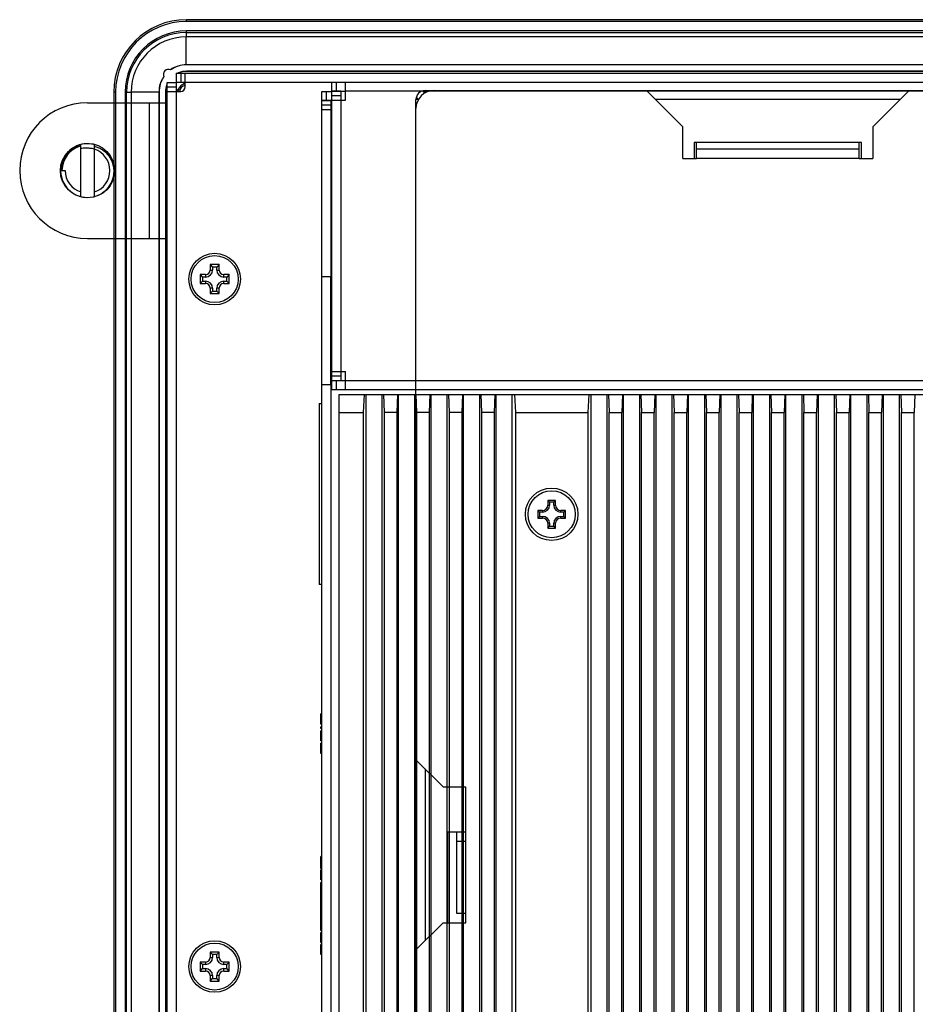
# Model space of a CAD drawing. Extents: x 0 to 1186, y 0 to 805.
# Drawn here: x 808 to 907, y 358 to 467 of the extents above; entities that cross this region are included whole.
import ezdxf

# ---------------------------------------------------------------- set-up
doc = ezdxf.new("R2010")
doc.units = 0
doc.header["$MEASUREMENT"] = 0
for name, color, linetype in [('1_外観図', 7, 'CONTINUOUS'), ('2_外観図(拡張付)', 7, 'CONTINUOUS'), ('3_取付金具', 4, 'CONTINUOUS')]:
    doc.layers.add(name, color=color, linetype=linetype)

msp = doc.modelspace()

# ---------------------------------------------------------------- linework, layer by layer
at = {"layer": '1_外観図', "linetype": 'Continuous'}
for p, q in [((826.491, 467.133), (826.491, 467.333)), ((1107.251, 467.333), (826.491, 467.333)), ((1107.251, 467.133), (826.491, 467.133)), ((826.491, 465.423), (826.491, 466.083)), ((1107.251, 466.083), (826.491, 466.083)), ((826.491, 465.915), (1107.251, 465.915)), ((826.481, 462.343), (826.481, 465.423)), ((1107.261, 465.423), (826.481, 465.423)), ((824.755, 461.783), (824.757, 461.789)), ((1107.261, 462.343), (826.481, 462.343)), ((826.491, 462.343), (826.491, 462.332)), ((1107.251, 462.332), (826.491, 462.332)), ((826.492, 461.616), (826.492, 461.632)), ((1107.251, 461.632), (826.492, 461.632)), ((1107.251, 461.616), (826.492, 461.616)), ((824.014, 461.046), (824.021, 461.049)), ((825.371, 461.403), (825.371, 460.403)), ((825.371, 461.403), (1108.371, 461.403)), ((825.871, 461.403), (825.871, 460.403)), ((826.371, 459.903), (826.371, 461.403)), ((824.371, 238.913), (824.371, 460.393)), ((824.371, 460.393), (825.371, 460.393)), ((824.371, 459.893), (825.371, 459.893)), ((824.371, 459.403), (825.871, 459.403)), ((826.371, 460.403), (825.371, 460.403)), ((825.371, 460.393), (825.371, 459.403)), ((825.371, 459.726), (825.576, 459.52)), ((825.371, 459.681), (825.542, 459.51)), ((825.371, 459.403), (825.371, 239.903)), ((826.283, 460.227), (826.108, 460.403)), ((826.293, 460.262), (826.153, 460.403)), ((842.571, 460.403), (826.371, 460.403)), ((841.471, 458.403), (841.471, 459.403)), ((841.471, 459.403), (842.571, 459.403)), ((841.971, 458.403), (841.971, 459.403)), ((842.571, 459.443), (842.571, 460.443)), ((842.571, 460.443), (1091.171, 460.443)), ((842.571, 459.443), (844.071, 459.443)), ((842.571, 427.453), (842.571, 459.433)), ((843.571, 459.433), (842.571, 459.433)), ((843.071, 459.443), (843.071, 460.443)), ((843.571, 459.433), (843.571, 458.443)), ((844.071, 459.403), (843.571, 459.403)), ((844.071, 458.443), (844.071, 460.443)), ((1089.671, 459.443), (844.071, 459.443)), ((818.471, 459.313), (818.471, 239.993)), ((818.671, 459.313), (818.471, 459.313)), ((818.671, 459.313), (818.671, 239.993)), ((819.721, 459.313), (819.721, 239.993)), ((819.721, 459.313), (820.381, 459.313)), ((819.888, 239.993), (819.888, 459.313)), ((820.381, 459.323), (820.381, 239.983)), ((823.461, 459.323), (820.381, 459.323)), ((823.461, 459.323), (823.461, 239.983)), ((823.461, 459.313), (823.472, 459.313)), ((823.472, 459.313), (823.472, 239.993)), ((824.172, 459.312), (824.172, 239.993)), ((824.187, 459.312), (824.172, 459.312)), ((824.187, 459.312), (824.187, 239.993)), ((841.471, 458.403), (842.571, 458.403)), ((841.471, 252.413), (841.471, 458.393)), ((842.471, 458.393), (841.471, 458.393)), ((842.471, 458.393), (842.471, 457.403)), ((843.571, 458.933), (842.571, 458.933)), ((842.571, 458.443), (844.071, 458.443)), ((843.571, 458.443), (843.571, 428.443)), ((842.471, 457.893), (841.471, 457.893)), ((841.471, 457.403), (842.571, 457.403)), ((842.471, 457.403), (842.471, 438.953)), ((829.121, 440.253), (829.121, 439.653)), ((829.121, 440.253), (829.389, 439.985)), ((830.121, 440.253), (829.121, 440.253)), ((829.389, 439.985), (829.389, 439.653)), ((829.853, 439.985), (829.389, 439.985)), ((830.121, 440.253), (829.853, 439.985)), ((829.853, 439.653), (829.853, 439.985)), ((830.121, 439.653), (830.121, 440.253)), ((828.021, 439.153), (828.021, 438.153)), ((828.021, 439.153), (828.289, 438.885)), ((828.621, 439.153), (828.021, 439.153)), ((828.289, 438.885), (828.289, 438.421)), ((828.621, 438.885), (828.289, 438.885)), ((828.621, 439.153), (828.621, 438.885)), ((829.121, 439.653), (829.389, 439.653)), ((829.853, 439.653), (830.121, 439.653)), ((830.621, 438.885), (830.621, 439.153)), ((831.221, 439.153), (830.621, 439.153)), ((830.953, 438.885), (830.621, 438.885)), ((831.221, 439.153), (830.953, 438.885)), ((830.953, 438.421), (830.953, 438.885)), ((831.221, 438.153), (831.221, 439.153)), ((841.471, 438.953), (842.571, 438.953)), ((842.471, 426.953), (842.471, 438.953)), ((828.021, 438.153), (828.289, 438.421)), ((828.021, 438.153), (828.621, 438.153)), ((828.289, 438.421), (828.621, 438.421)), ((828.621, 438.421), (828.621, 438.153)), ((829.121, 437.653), (829.121, 437.053)), ((829.389, 437.653), (829.121, 437.653)), ((829.389, 437.653), (829.389, 437.321)), ((829.853, 437.321), (829.853, 437.653)), ((830.121, 437.653), (829.853, 437.653)), ((830.121, 437.053), (830.121, 437.653)), ((830.621, 438.153), (830.621, 438.421)), ((830.621, 438.421), (830.953, 438.421)), ((830.621, 438.153), (831.221, 438.153)), ((831.221, 438.153), (830.953, 438.421)), ((829.121, 437.053), (829.389, 437.321)), ((829.121, 437.053), (830.121, 437.053)), ((829.389, 437.321), (829.853, 437.321)), ((830.121, 437.053), (829.853, 437.321)), ((842.571, 434.653), (842.471, 434.753)), ((842.571, 431.253), (842.471, 431.153)), ((842.571, 428.443), (844.071, 428.443)), ((842.571, 427.953), (843.571, 427.953)), ((843.571, 428.443), (843.571, 427.453)), ((844.071, 426.443), (844.071, 428.443)), ((842.571, 426.953), (841.471, 426.953)), ((842.471, 426.953), (842.471, 309.453)), ((842.571, 427.453), (843.571, 427.453)), ((842.571, 426.443), (842.571, 427.443)), ((842.571, 427.443), (844.071, 427.443)), ((843.071, 426.443), (843.071, 427.443)), ((843.371, 427.453), (843.371, 427.443)), ((844.071, 427.443), (1089.671, 427.443)), ((842.571, 426.443), (1091.171, 426.443)), ((843.371, 252.403), (843.371, 425.903)), ((843.371, 425.903), (1090.371, 425.903)), ((846.134, 425.903), (846.021, 423.903)), ((846.361, 252.403), (846.361, 425.903)), ((848.151, 252.403), (848.151, 425.903)), ((848.284, 425.903), (848.351, 423.903)), ((849.818, 425.903), (849.751, 423.903)), ((849.951, 252.403), (849.951, 425.903)), ((851.741, 252.403), (851.741, 425.903)), ((851.874, 425.903), (851.941, 423.903)), ((853.408, 425.903), (853.341, 423.903)), ((853.541, 252.403), (853.541, 425.903)), ((855.331, 252.403), (855.331, 425.903)), ((855.464, 425.903), (855.531, 423.903)), ((856.998, 425.903), (856.931, 423.903)), ((857.131, 252.403), (857.131, 425.903)), ((858.921, 252.403), (858.921, 425.903)), ((859.054, 425.903), (859.121, 423.903)), ((860.588, 425.903), (860.521, 423.903)), ((860.721, 252.403), (860.721, 425.903)), ((862.511, 252.403), (862.511, 425.903)), ((862.751, 425.903), (862.871, 423.903)), ((870.991, 425.903), (870.871, 423.903)), ((871.231, 252.403), (871.231, 425.903)), ((873.021, 252.403), (873.021, 425.903)), ((873.154, 425.903), (873.221, 423.903)), ((874.688, 425.903), (874.621, 423.903)), ((874.821, 252.403), (874.821, 425.903)), ((876.611, 252.403), (876.611, 425.903)), ((876.744, 425.903), (876.811, 423.903)), ((878.278, 425.903), (878.211, 423.903)), ((878.411, 252.403), (878.411, 425.903)), ((880.201, 252.403), (880.201, 425.903)), ((880.334, 425.903), (880.401, 423.903)), ((881.868, 425.903), (881.801, 423.903)), ((882.001, 252.403), (882.001, 425.903)), ((883.791, 252.403), (883.791, 425.903)), ((883.924, 425.903), (883.991, 423.903)), ((885.458, 425.903), (885.391, 423.903)), ((885.591, 252.403), (885.591, 425.903)), ((887.381, 252.403), (887.381, 425.903)), ((887.514, 425.903), (887.581, 423.903)), ((889.048, 425.903), (888.981, 423.903)), ((889.181, 252.403), (889.181, 425.903)), ((890.971, 252.403), (890.971, 425.903)), ((891.104, 425.903), (891.171, 423.903)), ((892.638, 425.903), (892.571, 423.903)), ((892.771, 252.403), (892.771, 425.903)), ((894.561, 252.403), (894.561, 425.903)), ((894.694, 425.903), (894.761, 423.903)), ((896.228, 425.903), (896.161, 423.903)), ((896.361, 252.403), (896.361, 425.903)), ((898.151, 252.403), (898.151, 425.903)), ((898.284, 425.903), (898.351, 423.903)), ((899.818, 425.903), (899.751, 423.903)), ((899.951, 252.403), (899.951, 425.903)), ((901.741, 252.403), (901.741, 425.903)), ((901.874, 425.903), (901.941, 423.903)), ((903.408, 425.903), (903.341, 423.903)), ((903.541, 252.403), (903.541, 425.903)), ((905.331, 252.403), (905.331, 425.903)), ((905.464, 425.903), (905.531, 423.903)), ((906.998, 425.903), (906.931, 423.903)), ((841.171, 424.903), (841.171, 404.903)), ((841.171, 424.903), (841.471, 424.903)), ((843.371, 423.903), (846.021, 423.903)), ((846.021, 423.903), (846.021, 254.403)), ((848.351, 423.903), (848.351, 254.403)), ((849.751, 423.903), (848.351, 423.903)), ((849.751, 423.903), (849.751, 254.403)), ((851.941, 423.903), (851.941, 254.403)), ((853.341, 423.903), (851.941, 423.903)), ((853.341, 423.903), (853.341, 254.403)), ((855.531, 423.903), (855.531, 254.403)), ((856.931, 423.903), (855.531, 423.903)), ((856.931, 423.903), (856.931, 254.403)), ((859.121, 423.903), (859.121, 254.403)), ((860.521, 423.903), (859.121, 423.903)), ((860.521, 423.903), (860.521, 254.403)), ((862.871, 423.903), (862.871, 254.403)), ((862.871, 423.903), (870.871, 423.903)), ((870.871, 423.903), (870.871, 254.403)), ((873.221, 254.403), (873.221, 423.903)), ((873.221, 423.903), (874.621, 423.903)), ((874.621, 254.403), (874.621, 423.903)), ((876.811, 254.403), (876.811, 423.903)), ((876.811, 423.903), (878.211, 423.903)), ((878.211, 254.403), (878.211, 423.903)), ((880.401, 254.403), (880.401, 423.903)), ((880.401, 423.903), (881.801, 423.903)), ((881.801, 254.403), (881.801, 423.903)), ((883.991, 254.403), (883.991, 423.903)), ((883.991, 423.903), (885.391, 423.903)), ((885.391, 254.403), (885.391, 423.903)), ((887.581, 254.403), (887.581, 423.903)), ((887.581, 423.903), (888.981, 423.903)), ((888.981, 254.403), (888.981, 423.903)), ((891.171, 254.403), (891.171, 423.903)), ((891.171, 423.903), (892.571, 423.903)), ((892.571, 254.403), (892.571, 423.903)), ((894.761, 254.403), (894.761, 423.903)), ((894.761, 423.903), (896.161, 423.903)), ((896.161, 254.403), (896.161, 423.903)), ((898.351, 254.403), (898.351, 423.903)), ((898.351, 423.903), (899.751, 423.903)), ((899.751, 254.403), (899.751, 423.903)), ((901.941, 254.403), (901.941, 423.903)), ((901.941, 423.903), (903.341, 423.903)), ((903.341, 254.403), (903.341, 423.903)), ((905.531, 254.403), (905.531, 423.903)), ((905.531, 423.903), (906.931, 423.903)), ((906.931, 254.403), (906.931, 423.903)), ((866.451, 414.172), (866.451, 413.653)), ((866.451, 414.172), (866.639, 413.985)), ((867.291, 414.172), (866.451, 414.172)), ((866.451, 413.653), (866.639, 413.653)), ((866.639, 413.985), (866.639, 413.653)), ((867.103, 413.985), (866.639, 413.985)), ((867.291, 414.172), (867.103, 413.985)), ((867.103, 413.653), (867.103, 413.985)), ((867.103, 413.653), (867.291, 413.653)), ((867.291, 413.653), (867.291, 414.172)), ((865.351, 413.072), (865.351, 412.233)), ((865.351, 413.072), (865.539, 412.885)), ((865.871, 413.072), (865.351, 413.072)), ((865.539, 412.885), (865.539, 412.421)), ((865.871, 412.885), (865.539, 412.885)), ((865.871, 413.072), (865.871, 412.885)), ((867.871, 412.885), (867.871, 413.072)), ((868.391, 413.072), (867.871, 413.072)), ((868.203, 412.885), (867.871, 412.885)), ((868.391, 413.072), (868.203, 412.885)), ((868.203, 412.421), (868.203, 412.885)), ((868.391, 412.233), (868.391, 413.072)), ((865.351, 412.233), (865.539, 412.421)), ((865.351, 412.233), (865.871, 412.233)), ((865.539, 412.421), (865.871, 412.421)), ((865.871, 412.421), (865.871, 412.233)), ((866.451, 411.653), (866.451, 411.133)), ((866.639, 411.653), (866.451, 411.653)), ((866.639, 411.653), (866.639, 411.321)), ((867.103, 411.321), (867.103, 411.653)), ((867.291, 411.653), (867.103, 411.653)), ((867.291, 411.133), (867.291, 411.653)), ((867.871, 412.233), (867.871, 412.421)), ((867.871, 412.421), (868.203, 412.421)), ((867.871, 412.233), (868.391, 412.233)), ((868.391, 412.233), (868.203, 412.421)), ((866.451, 411.133), (866.639, 411.321)), ((866.451, 411.133), (867.291, 411.133)), ((866.639, 411.321), (867.103, 411.321)), ((867.291, 411.133), (867.103, 411.321)), ((841.471, 404.903), (841.171, 404.903)), ((841.371, 389.45), (841.371, 390.608)), ((841.471, 390.608), (841.371, 390.608)), ((841.471, 390.125), (841.371, 390.125)), ((841.471, 389.876), (841.371, 389.876)), ((841.471, 389.671), (841.371, 389.671)), ((841.471, 389.506), (841.371, 389.506)), ((841.471, 389.45), (841.371, 389.45)), ((841.371, 388.979), (841.371, 389.164)), ((841.471, 389.164), (841.371, 389.164)), ((841.471, 388.979), (841.371, 388.979)), ((841.371, 387.6), (841.371, 388.715)), ((841.471, 388.715), (841.371, 388.715)), ((841.471, 388.661), (841.371, 388.661)), ((841.471, 388.601), (841.371, 388.601)), ((841.471, 388.425), (841.371, 388.425)), ((841.471, 388.169), (841.371, 388.169)), ((841.471, 387.895), (841.371, 387.895)), ((841.471, 387.712), (841.371, 387.712)), ((841.471, 387.642), (841.371, 387.642)), ((841.471, 387.6), (841.371, 387.6)), ((841.371, 386.198), (841.371, 387.355)), ((841.471, 387.355), (841.371, 387.355)), ((841.471, 387.17), (841.371, 387.17)), ((841.471, 386.475), (841.371, 386.475)), ((841.471, 386.223), (841.371, 386.223)), ((841.471, 386.198), (841.371, 386.198)), ((841.371, 373.507), (841.371, 374.817)), ((841.471, 374.817), (841.371, 374.817)), ((841.471, 374.28), (841.371, 374.28)), ((841.471, 374.08), (841.371, 374.08)), ((841.471, 373.507), (841.371, 373.507)), ((841.371, 372.255), (841.371, 373.356)), ((841.471, 373.356), (841.371, 373.356)), ((841.471, 373.171), (841.371, 373.171)), ((841.471, 373.138), (841.371, 373.138)), ((841.471, 373.021), (841.371, 373.021)), ((841.471, 372.819), (841.371, 372.819)), ((841.471, 372.527), (841.371, 372.527)), ((841.471, 372.44), (841.371, 372.44)), ((841.471, 372.255), (841.371, 372.255)), ((841.371, 366.644), (841.371, 371.947)), ((841.471, 371.947), (841.371, 371.947)), ((841.471, 371.464), (841.371, 371.464)), ((841.471, 371.215), (841.371, 371.215)), ((841.471, 371.01), (841.371, 371.01)), ((841.471, 370.845), (841.371, 370.845)), ((841.471, 370.789), (841.371, 370.789)), ((841.471, 370.503), (841.371, 370.503)), ((841.471, 370.318), (841.371, 370.318)), ((841.471, 370.047), (841.371, 370.047)), ((841.471, 369.86), (841.371, 369.86)), ((841.471, 369.377), (841.371, 369.377)), ((841.471, 369.028), (841.371, 369.028)), ((841.471, 368.791), (841.371, 368.791)), ((841.471, 368.708), (841.371, 368.708)), ((841.471, 367.983), (841.371, 367.983)), ((841.471, 367.796), (841.371, 367.796)), ((841.471, 367.312), (841.371, 367.312)), ((841.471, 366.963), (841.371, 366.963)), ((841.471, 366.726), (841.371, 366.726)), ((841.471, 366.644), (841.371, 366.644)), ((841.371, 365.301), (841.371, 366.402)), ((841.471, 366.402), (841.371, 366.402)), ((841.471, 366.217), (841.371, 366.217)), ((841.471, 366.183), (841.371, 366.183)), ((841.471, 366.067), (841.371, 366.067)), ((841.471, 365.864), (841.371, 365.864)), ((841.471, 365.573), (841.371, 365.573)), ((841.471, 365.486), (841.371, 365.486)), ((841.471, 365.301), (841.371, 365.301)), ((841.371, 363.988), (841.371, 365.098)), ((841.471, 365.098), (841.371, 365.098)), ((829.121, 364.253), (829.121, 363.653)), ((829.121, 364.253), (829.389, 363.985)), ((830.121, 364.253), (829.121, 364.253)), ((829.121, 363.653), (829.389, 363.653)), ((829.389, 363.985), (829.389, 363.653)), ((829.853, 363.985), (829.389, 363.985)), ((830.121, 364.253), (829.853, 363.985)), ((829.853, 363.653), (829.853, 363.985)), ((829.853, 363.653), (830.121, 363.653)), ((830.121, 363.653), (830.121, 364.253)), ((841.471, 363.988), (841.371, 363.988)), ((828.021, 363.153), (828.021, 362.153)), ((828.021, 363.153), (828.289, 362.885)), ((828.621, 363.153), (828.021, 363.153)), ((828.289, 362.885), (828.289, 362.421)), ((828.621, 362.885), (828.289, 362.885)), ((828.621, 363.153), (828.621, 362.885)), ((830.621, 362.885), (830.621, 363.153)), ((831.221, 363.153), (830.621, 363.153)), ((830.953, 362.885), (830.621, 362.885)), ((831.221, 363.153), (830.953, 362.885)), ((830.953, 362.421), (830.953, 362.885)), ((831.221, 362.153), (831.221, 363.153)), ((828.021, 362.153), (828.289, 362.421)), ((828.021, 362.153), (828.621, 362.153)), ((828.289, 362.421), (828.621, 362.421)), ((828.621, 362.421), (828.621, 362.153)), ((829.121, 361.653), (829.121, 361.053)), ((829.389, 361.653), (829.121, 361.653)), ((829.389, 361.653), (829.389, 361.321)), ((829.853, 361.321), (829.853, 361.653)), ((830.121, 361.653), (829.853, 361.653)), ((830.121, 361.053), (830.121, 361.653)), ((830.621, 362.153), (830.621, 362.421)), ((830.621, 362.421), (830.953, 362.421)), ((830.621, 362.153), (831.221, 362.153)), ((831.221, 362.153), (830.953, 362.421)), ((829.121, 361.053), (829.389, 361.321)), ((829.121, 361.053), (830.121, 361.053)), ((829.389, 361.321), (829.853, 361.321)), ((830.121, 361.053), (829.853, 361.321))]:
    msp.add_line(p, q, dxfattribs=at)
for centre, radius in [((829.621, 438.653), 2.85), ((829.621, 438.653), 2.6), ((866.871, 412.653), 2.9), ((866.871, 412.653), 2.6), ((829.621, 362.653), 2.85), ((829.621, 362.653), 2.6)]:
    msp.add_circle(centre, radius, dxfattribs=at)
for centre, radius, start, end in [((826.491, 459.313), 8.02, 90, 180), ((826.491, 459.313), 7.82, 90, 180), ((826.491, 459.313), 6.77, 90, 180), ((826.491, 459.313), 6.603, 90, 180), ((826.481, 459.323), 6.1, 90, 180), ((824.501, 461.303), 0.543, 62.17652, 207.82348), ((826.481, 459.323), 3.02, 90, 125.05425), ((826.491, 459.313), 3.02, 90, 125.10673), ((826.491, 459.313), 3.023, 122.88564, 124.99187), ((826.926, 459.555), 3.096, 131.02539, 132.12202), ((826.491, 459.313), 3.033, 108.10113, 121.77889), ((826.492, 459.312), 2.32, 90, 111.66931), ((826.492, 459.312), 2.304, 90, 110.4922), ((826.481, 459.323), 3.02, 144.94575, 180), ((826.491, 459.313), 3.02, 144.89327, 180), ((826.491, 459.313), 3.033, 148.22111, 161.89887), ((826.249, 458.878), 3.096, 137.87798, 138.97461), ((826.491, 459.313), 3.023, 145.00813, 147.11436), ((825.746, 461.189), 0.3, 111.66873, 134.69895), ((825.79, 461.19), 0.3, 110.49157, 134.7541), ((825.82, 458.183), 3.29, 92.34715, 93.21846), ((826.492, 459.312), 2.32, 158.33069, 180), ((826.492, 459.312), 2.304, 159.5078, 180), ((824.615, 460.013), 0.301, 144.13546, 159.47308), ((827.624, 459.984), 3.294, 176.78201, 177.65238), ((824.615, 460.057), 0.301, 144.2048, 158.30392), ((826.492, 459.312), 0.97, 168.21996, 174.64939), ((826.68, 455.696), 3.981, 106.0968, 106.6121), ((826.492, 459.312), 0.939, 102.81064, 167.18936), ((826.492, 459.312), 0.771, 98.98783, 173.2623), ((825.871, 459.903), 0.5, 270, 0), ((830.108, 459.124), 3.981, 163.3879, 163.9032), ((826.492, 459.312), 0.97, 97.1338, 101.78004), ((828.621, 439.653), 0.768, 270, 0), ((828.621, 439.653), 0.5, 270, 0), ((830.621, 439.653), 0.768, 180, 270), ((830.621, 439.653), 0.5, 180, 270), ((828.621, 437.653), 0.768, 0, 90), ((828.621, 437.653), 0.5, 0, 90), ((830.621, 437.653), 0.768, 90, 180), ((830.621, 437.653), 0.5, 90, 180), ((865.871, 413.653), 0.768, 270, 0), ((865.871, 413.653), 0.58, 270, 0), ((867.871, 413.653), 0.768, 180, 270), ((867.871, 413.653), 0.58, 180, 270), ((865.871, 411.653), 0.768, 0, 90), ((865.871, 411.653), 0.58, 0, 90), ((867.871, 411.653), 0.768, 90, 180), ((867.871, 411.653), 0.58, 90, 180), ((828.621, 363.653), 0.768, 270, 0), ((828.621, 363.653), 0.5, 270, 0), ((830.621, 363.653), 0.768, 180, 270), ((830.621, 363.653), 0.5, 180, 270), ((828.621, 361.653), 0.768, 0, 90), ((828.621, 361.653), 0.5, 0, 90), ((830.621, 361.653), 0.768, 90, 180), ((830.621, 361.653), 0.5, 90, 180)]:
    msp.add_arc(centre, radius, start, end, dxfattribs=at)
for points in [[(824.895, 461.892), (824.895, 461.892), (824.895, 461.891), (824.894, 461.891)], [(823.913, 460.91), (823.913, 460.909), (823.912, 460.909), (823.911, 460.909)]]:
    msp.add_open_spline(points, degree=3, dxfattribs=at)
at = {"layer": '2_外観図(拡張付)', "color": 9, "linetype": 'Continuous'}
for p, q in [((826.491, 467.133), (826.491, 467.333)), ((1107.251, 467.133), (826.491, 467.133)), ((826.491, 465.423), (826.491, 466.083)), ((826.491, 465.915), (1107.251, 465.915)), ((826.481, 462.343), (826.481, 465.423)), ((826.491, 462.343), (826.491, 462.332)), ((826.492, 461.616), (826.492, 461.632)), ((825.871, 461.403), (825.871, 460.403)), ((824.371, 459.893), (825.371, 459.893)), ((825.371, 459.403), (825.371, 239.903)), ((842.571, 460.403), (826.371, 460.403)), ((841.971, 458.403), (841.971, 459.403)), ((843.071, 459.443), (843.071, 460.443)), ((852.53, 459.443), (844.071, 459.443)), ((852.871, 459.235), (852.871, 459.503)), ((818.671, 459.313), (818.471, 459.313)), ((818.671, 459.313), (818.671, 239.993)), ((819.721, 459.313), (820.381, 459.313)), ((819.888, 239.993), (819.888, 459.313)), ((823.461, 459.323), (820.381, 459.323)), ((823.461, 459.313), (823.472, 459.313)), ((824.187, 459.312), (824.172, 459.312)), ((843.571, 458.933), (842.571, 458.933)), ((843.571, 458.443), (843.571, 428.443)), ((852.139, 458.503), (851.871, 458.503)), ((905.371, 458.503), (878.371, 458.503)), ((842.471, 457.893), (841.471, 457.893)), ((842.471, 457.403), (842.471, 438.953)), ((900.871, 452.003), (882.871, 452.003)), ((828.621, 439.153), (828.621, 438.885)), ((829.121, 439.653), (829.389, 439.653)), ((829.853, 439.653), (830.121, 439.653)), ((830.621, 438.885), (830.621, 439.153)), ((828.621, 438.421), (828.621, 438.153)), ((829.389, 437.653), (829.121, 437.653)), ((830.121, 437.653), (829.853, 437.653)), ((830.621, 438.153), (830.621, 438.421)), ((842.571, 427.953), (843.571, 427.953)), ((842.471, 426.953), (842.471, 309.453)), ((843.071, 426.443), (843.071, 427.443)), ((844.071, 427.443), (851.871, 427.443)), ((841.471, 390.125), (841.371, 390.125)), ((841.471, 389.876), (841.371, 389.876)), ((841.471, 389.671), (841.371, 389.671)), ((841.471, 389.506), (841.371, 389.506)), ((841.471, 388.601), (841.371, 388.601)), ((841.471, 388.425), (841.371, 388.425)), ((841.471, 388.169), (841.371, 388.169)), ((841.471, 387.895), (841.371, 387.895)), ((841.471, 387.712), (841.371, 387.712)), ((852.871, 384.503), (852.871, 365.503)), ((857.371, 368.503), (857.371, 376.503)), ((841.471, 373.138), (841.371, 373.138)), ((841.471, 373.021), (841.371, 373.021)), ((841.471, 372.819), (841.371, 372.819)), ((841.471, 372.527), (841.371, 372.527)), ((841.471, 371.464), (841.371, 371.464)), ((841.471, 371.215), (841.371, 371.215)), ((841.471, 371.01), (841.371, 371.01)), ((841.471, 370.845), (841.371, 370.845)), ((841.471, 369.86), (841.371, 369.86)), ((841.471, 369.377), (841.371, 369.377)), ((841.471, 369.028), (841.371, 369.028)), ((841.471, 368.791), (841.371, 368.791)), ((841.471, 367.796), (841.371, 367.796)), ((841.471, 367.312), (841.371, 367.312)), ((841.471, 366.963), (841.371, 366.963)), ((841.471, 366.726), (841.371, 366.726)), ((841.471, 366.183), (841.371, 366.183)), ((841.471, 366.067), (841.371, 366.067)), ((841.471, 365.864), (841.371, 365.864)), ((841.471, 365.573), (841.371, 365.573)), ((829.121, 363.653), (829.389, 363.653)), ((829.853, 363.653), (830.121, 363.653)), ((828.621, 363.153), (828.621, 362.885)), ((830.621, 362.885), (830.621, 363.153)), ((828.621, 362.421), (828.621, 362.153)), ((829.389, 361.653), (829.121, 361.653)), ((830.121, 361.653), (829.853, 361.653)), ((830.621, 362.153), (830.621, 362.421))]:
    msp.add_line(p, q, dxfattribs=at)
at = {"layer": '2_外観図(拡張付)', "color": 7, "linetype": 'Continuous'}
for p, q in [((1107.251, 467.333), (826.491, 467.333)), ((1107.251, 466.083), (826.491, 466.083)), ((1107.261, 465.423), (826.481, 465.423)), ((824.755, 461.783), (824.757, 461.789)), ((1107.261, 462.343), (826.481, 462.343)), ((1107.251, 462.332), (826.491, 462.332)), ((1107.251, 461.632), (826.492, 461.632)), ((1107.251, 461.616), (826.492, 461.616)), ((824.014, 461.046), (824.021, 461.049)), ((825.371, 461.403), (825.371, 460.403)), ((825.371, 461.403), (1108.371, 461.403)), ((826.371, 459.903), (826.371, 461.403)), ((824.371, 238.913), (824.371, 460.393)), ((824.371, 460.393), (825.371, 460.393)), ((824.371, 459.403), (825.871, 459.403)), ((826.371, 460.403), (825.371, 460.403)), ((825.371, 460.393), (825.371, 459.403)), ((825.371, 459.726), (825.576, 459.52)), ((825.371, 459.681), (825.542, 459.51)), ((826.283, 460.227), (826.108, 460.403)), ((826.293, 460.262), (826.153, 460.403)), ((841.471, 458.403), (841.471, 459.403)), ((841.471, 459.403), (842.571, 459.403)), ((842.571, 459.443), (842.571, 460.443)), ((842.571, 460.443), (1091.171, 460.443)), ((842.571, 459.443), (844.071, 459.443)), ((842.571, 427.453), (842.571, 459.433)), ((843.571, 459.433), (842.571, 459.433)), ((843.571, 459.433), (843.571, 458.443)), ((844.071, 459.403), (843.571, 459.403)), ((844.071, 458.443), (844.071, 460.443)), ((852.855, 459.225), (852.612, 459.469)), ((852.871, 459.503), (1080.771, 459.503)), ((881.371, 455.503), (877.371, 459.503)), ((906.371, 459.503), (902.371, 455.503)), ((818.471, 459.313), (818.471, 239.993)), ((819.721, 459.313), (819.721, 239.993)), ((820.381, 459.323), (820.381, 239.983)), ((823.461, 459.323), (823.461, 239.983)), ((823.472, 459.313), (823.472, 239.993)), ((824.172, 459.312), (824.172, 239.993)), ((824.187, 459.312), (824.187, 239.993)), ((841.471, 458.403), (842.571, 458.403)), ((841.471, 252.413), (841.471, 458.393)), ((842.471, 458.393), (841.471, 458.393)), ((842.471, 458.393), (842.471, 457.403)), ((842.571, 458.443), (844.071, 458.443)), ((851.871, 305.503), (851.871, 458.503)), ((851.905, 458.761), (852.148, 458.518)), ((841.471, 457.403), (842.571, 457.403)), ((881.371, 452.003), (881.371, 455.503)), ((902.371, 455.503), (902.371, 452.003)), ((882.621, 453.753), (882.621, 452.003)), ((901.121, 453.753), (882.621, 453.753)), ((882.871, 452.003), (882.871, 453.753)), ((900.871, 453.003), (882.871, 453.003)), ((900.871, 452.003), (900.871, 453.753)), ((901.121, 452.003), (901.121, 453.753)), ((881.371, 452.003), (882.871, 452.003)), ((900.871, 452.003), (902.371, 452.003)), ((829.121, 440.253), (829.121, 439.653)), ((829.121, 440.253), (829.389, 439.985)), ((830.121, 440.253), (829.121, 440.253)), ((829.389, 439.985), (829.389, 439.653)), ((829.853, 439.985), (829.389, 439.985)), ((830.121, 440.253), (829.853, 439.985)), ((829.853, 439.653), (829.853, 439.985)), ((830.121, 439.653), (830.121, 440.253)), ((828.021, 439.153), (828.021, 438.153)), ((828.021, 439.153), (828.289, 438.885)), ((828.621, 439.153), (828.021, 439.153)), ((828.289, 438.885), (828.289, 438.421)), ((828.621, 438.885), (828.289, 438.885)), ((831.221, 439.153), (830.621, 439.153)), ((830.953, 438.885), (830.621, 438.885)), ((831.221, 439.153), (830.953, 438.885)), ((830.953, 438.421), (830.953, 438.885)), ((831.221, 438.153), (831.221, 439.153)), ((841.471, 438.953), (842.571, 438.953)), ((842.471, 426.953), (842.471, 438.953)), ((828.021, 438.153), (828.289, 438.421)), ((828.021, 438.153), (828.621, 438.153)), ((828.289, 438.421), (828.621, 438.421)), ((829.121, 437.653), (829.121, 437.053)), ((829.389, 437.653), (829.389, 437.321)), ((829.853, 437.321), (829.853, 437.653)), ((830.121, 437.053), (830.121, 437.653)), ((830.621, 438.421), (830.953, 438.421)), ((830.621, 438.153), (831.221, 438.153)), ((831.221, 438.153), (830.953, 438.421)), ((829.121, 437.053), (829.389, 437.321)), ((829.121, 437.053), (830.121, 437.053)), ((829.389, 437.321), (829.853, 437.321)), ((830.121, 437.053), (829.853, 437.321)), ((842.571, 434.653), (842.471, 434.753)), ((842.571, 431.253), (842.471, 431.153)), ((842.571, 428.443), (844.071, 428.443)), ((843.571, 428.443), (843.571, 427.453)), ((844.071, 426.443), (844.071, 428.443)), ((842.571, 426.953), (841.471, 426.953)), ((842.571, 427.453), (843.571, 427.453)), ((842.571, 426.443), (842.571, 427.443)), ((842.571, 427.443), (844.071, 427.443)), ((843.371, 427.453), (843.371, 427.443)), ((842.571, 426.443), (851.871, 426.443)), ((843.371, 252.403), (843.371, 425.903)), ((843.371, 425.903), (851.871, 425.903)), ((846.134, 425.903), (846.021, 423.903)), ((846.361, 252.403), (846.361, 425.903)), ((848.151, 252.403), (848.151, 425.903)), ((848.284, 425.903), (848.351, 423.903)), ((849.818, 425.903), (849.751, 423.903)), ((849.951, 252.403), (849.951, 425.903)), ((851.741, 252.403), (851.741, 425.903)), ((841.171, 424.903), (841.171, 404.903)), ((841.171, 424.903), (841.471, 424.903)), ((843.371, 423.903), (846.021, 423.903)), ((846.021, 423.903), (846.021, 254.403)), ((848.351, 423.903), (848.351, 254.403)), ((849.751, 423.903), (848.351, 423.903)), ((849.751, 423.903), (849.751, 254.403)), ((841.471, 404.903), (841.171, 404.903)), ((841.371, 389.45), (841.371, 390.608)), ((841.471, 390.608), (841.371, 390.608)), ((841.471, 389.45), (841.371, 389.45)), ((841.371, 388.979), (841.371, 389.164)), ((841.471, 389.164), (841.371, 389.164)), ((841.471, 388.979), (841.371, 388.979)), ((841.371, 387.6), (841.371, 388.715)), ((841.471, 388.715), (841.371, 388.715)), ((841.471, 388.661), (841.371, 388.661)), ((841.471, 387.642), (841.371, 387.642)), ((841.471, 387.6), (841.371, 387.6)), ((841.371, 386.198), (841.371, 387.355)), ((841.471, 387.355), (841.371, 387.355)), ((841.471, 387.17), (841.371, 387.17)), ((841.471, 386.475), (841.371, 386.475)), ((841.471, 386.223), (841.371, 386.223)), ((841.471, 386.198), (841.371, 386.198)), ((851.871, 385.503), (854.871, 382.503)), ((854.871, 382.503), (857.371, 382.503)), ((857.371, 376.503), (857.371, 382.503)), ((855.371, 377.503), (855.371, 367.503)), ((857.371, 377.503), (855.371, 377.503)), ((856.371, 368.503), (856.371, 377.503)), ((856.371, 376.503), (857.371, 376.503)), ((841.371, 373.507), (841.371, 374.817)), ((841.471, 374.817), (841.371, 374.817)), ((841.471, 374.28), (841.371, 374.28)), ((841.471, 374.08), (841.371, 374.08)), ((841.471, 373.507), (841.371, 373.507)), ((841.371, 372.255), (841.371, 373.356)), ((841.471, 373.356), (841.371, 373.356)), ((841.471, 373.171), (841.371, 373.171)), ((841.471, 372.44), (841.371, 372.44)), ((841.471, 372.255), (841.371, 372.255)), ((841.371, 366.644), (841.371, 371.947)), ((841.471, 371.947), (841.371, 371.947)), ((841.471, 370.789), (841.371, 370.789)), ((841.471, 370.503), (841.371, 370.503)), ((841.471, 370.318), (841.371, 370.318)), ((841.471, 370.047), (841.371, 370.047)), ((841.471, 368.708), (841.371, 368.708)), ((841.471, 367.983), (841.371, 367.983)), ((857.371, 368.503), (856.371, 368.503)), ((857.371, 367.503), (857.371, 368.503)), ((854.871, 367.503), (851.871, 364.503)), ((854.871, 367.503), (857.371, 367.503)), ((841.471, 366.644), (841.371, 366.644)), ((841.371, 365.301), (841.371, 366.402)), ((841.471, 366.402), (841.371, 366.402)), ((841.471, 366.217), (841.371, 366.217)), ((841.471, 365.486), (841.371, 365.486)), ((841.471, 365.301), (841.371, 365.301)), ((841.371, 363.988), (841.371, 365.098)), ((841.471, 365.098), (841.371, 365.098)), ((829.121, 364.253), (829.121, 363.653)), ((829.121, 364.253), (829.389, 363.985)), ((830.121, 364.253), (829.121, 364.253)), ((829.389, 363.985), (829.389, 363.653)), ((829.853, 363.985), (829.389, 363.985)), ((830.121, 364.253), (829.853, 363.985)), ((829.853, 363.653), (829.853, 363.985)), ((830.121, 363.653), (830.121, 364.253)), ((841.471, 363.988), (841.371, 363.988)), ((828.021, 363.153), (828.021, 362.153)), ((828.021, 363.153), (828.289, 362.885)), ((828.621, 363.153), (828.021, 363.153)), ((828.289, 362.885), (828.289, 362.421)), ((828.621, 362.885), (828.289, 362.885)), ((831.221, 363.153), (830.621, 363.153)), ((830.953, 362.885), (830.621, 362.885)), ((831.221, 363.153), (830.953, 362.885)), ((830.953, 362.421), (830.953, 362.885)), ((831.221, 362.153), (831.221, 363.153)), ((828.021, 362.153), (828.289, 362.421)), ((828.021, 362.153), (828.621, 362.153)), ((828.289, 362.421), (828.621, 362.421)), ((829.121, 361.653), (829.121, 361.053)), ((829.389, 361.653), (829.389, 361.321)), ((829.853, 361.321), (829.853, 361.653)), ((830.121, 361.053), (830.121, 361.653)), ((830.621, 362.421), (830.953, 362.421)), ((830.621, 362.153), (831.221, 362.153)), ((831.221, 362.153), (830.953, 362.421)), ((829.121, 361.053), (829.389, 361.321)), ((829.121, 361.053), (830.121, 361.053)), ((829.389, 361.321), (829.853, 361.321)), ((830.121, 361.053), (829.853, 361.321))]:
    msp.add_line(p, q, dxfattribs=at)
for centre, radius in [((829.621, 438.653), 2.85), ((829.621, 438.653), 2.6), ((829.621, 362.653), 2.85), ((829.621, 362.653), 2.6)]:
    msp.add_circle(centre, radius, dxfattribs=at)
for centre, radius, start, end in [((826.491, 459.313), 8.02, 90, 180), ((826.491, 459.313), 6.77, 90, 180), ((826.481, 459.323), 6.1, 90, 180), ((824.501, 461.303), 0.543, 62.17652, 207.82348), ((826.481, 459.323), 3.02, 90, 125.05425), ((826.491, 459.313), 3.02, 90, 125.10673), ((826.491, 459.313), 3.023, 122.88564, 124.99187), ((826.926, 459.555), 3.096, 131.02539, 132.12202), ((826.492, 459.312), 2.32, 90, 111.66931), ((826.492, 459.312), 2.304, 90, 110.4922), ((826.481, 459.323), 3.02, 144.94575, 180), ((826.491, 459.313), 3.02, 144.89327, 180), ((826.249, 458.878), 3.096, 137.87798, 138.97461), ((826.491, 459.313), 3.023, 145.00813, 147.11436), ((825.746, 461.189), 0.3, 111.66873, 134.69895), ((825.79, 461.19), 0.3, 110.49157, 134.7541), ((826.492, 459.312), 2.32, 158.33069, 180), ((826.492, 459.312), 2.304, 159.5078, 180), ((824.615, 460.013), 0.301, 144.13546, 159.47308), ((824.615, 460.057), 0.301, 144.2048, 158.30392), ((826.492, 459.312), 0.97, 168.21996, 174.64939), ((826.68, 455.696), 3.981, 106.0968, 106.6121), ((826.492, 459.312), 0.939, 102.81064, 167.18936), ((826.492, 459.312), 0.771, 98.98783, 173.2623), ((825.871, 459.903), 0.5, 270, 0), ((830.108, 459.124), 3.981, 163.3879, 163.9032), ((826.492, 459.312), 0.97, 97.1338, 101.78004), ((853.871, 457.503), 2, 90, 180), ((852.871, 458.503), 1, 90, 180), ((828.621, 439.653), 0.768, 270, 0), ((828.621, 439.653), 0.5, 270, 0), ((830.621, 439.653), 0.768, 180, 270), ((830.621, 439.653), 0.5, 180, 270), ((828.621, 437.653), 0.768, 0, 90), ((828.621, 437.653), 0.5, 0, 90), ((830.621, 437.653), 0.768, 90, 180), ((830.621, 437.653), 0.5, 90, 180), ((828.621, 363.653), 0.768, 270, 0), ((828.621, 363.653), 0.5, 270, 0), ((830.621, 363.653), 0.768, 180, 270), ((830.621, 363.653), 0.5, 180, 270), ((828.621, 361.653), 0.768, 0, 90), ((828.621, 361.653), 0.5, 0, 90), ((830.621, 361.653), 0.768, 90, 180), ((830.621, 361.653), 0.5, 90, 180)]:
    msp.add_arc(centre, radius, start, end, dxfattribs=at)
at = {"layer": '2_外観図(拡張付)', "color": 9, "linetype": 'Continuous'}
for centre, radius, start, end in [((826.491, 459.313), 7.82, 90, 180), ((826.491, 459.313), 6.603, 90, 180), ((826.491, 459.313), 3.033, 108.10113, 121.77889), ((826.491, 459.313), 3.033, 148.22111, 161.89887), ((825.82, 458.183), 3.29, 92.34715, 93.21846), ((827.624, 459.984), 3.294, 176.78201, 177.65238)]:
    msp.add_arc(centre, radius, start, end, dxfattribs=at)
at = {"layer": '2_外観図(拡張付)', "color": 7, "linetype": 'Continuous'}
for points in [[(824.895, 461.892), (824.895, 461.892), (824.895, 461.891), (824.894, 461.891)], [(823.913, 460.91), (823.913, 460.909), (823.912, 460.909), (823.911, 460.909)]]:
    msp.add_open_spline(points, degree=3, dxfattribs=at)
at = {"layer": '3_取付金具', "linetype": 'Continuous'}
for p, q in [((815.571, 458.153), (824.371, 458.153)), ((822.371, 458.153), (822.371, 443.153)), ((814.821, 447.774), (814.821, 453.532)), ((816.321, 447.774), (816.321, 453.532)), ((812.596, 450.653), (813.096, 450.653)), ((815.571, 443.153), (824.371, 443.153))]:
    msp.add_line(p, q, dxfattribs=at)
msp.add_circle((815.571, 450.653), 3, dxfattribs=at)
for centre, radius, start, end in [((815.571, 450.653), 7.5, 90, 270), ((815.571, 450.653), 2.975, 108.1194, 300), ((815.571, 450.653), 2.825, 105.39588, 180), ((815.571, 450.653), 2.975, 300.06823, 108), ((815.775, 450.624), 2.471, 77.24507, 88.78848), ((815.571, 450.653), 2.475, 287.6397, 72.3603), ((815.571, 450.653), 2.475, 180, 252.3603)]:
    msp.add_arc(centre, radius, start, end, dxfattribs=at)
for points, knots in [([(812.691, 450.653), (812.687, 450.806), (812.704, 451.113), (812.801, 451.564), (812.968, 451.994), (813.201, 452.393), (813.494, 452.75), (813.838, 453.057), (814.226, 453.306), (814.507, 453.431), (814.652, 453.482)], [0, 0, 0, 0, 0.1249964, 0.2499923, 0.3749904, 0.4999898, 0.6249904, 0.7499924, 0.8749946, 1, 1, 1, 1]), ([(815.828, 453.095), (815.662, 453.126), (815.323, 453.155), (814.986, 453.115), (814.821, 453.078)], [0, 0, 0, 0, 0.4999859, 1, 1, 1, 1]), ([(816.321, 453.348), (816.458, 453.314), (816.727, 453.224), (817.105, 453.032), (817.45, 452.785), (817.755, 452.489), (818.012, 452.151), (818.217, 451.779), (818.365, 451.381), (818.452, 450.965), (818.478, 450.542), (818.442, 450.119), (818.345, 449.705), (818.189, 449.31), (817.978, 448.942), (817.716, 448.608), (817.409, 448.314), (817.179, 448.15), (817.059, 448.076)], [0, 0, 0, 0, 0.0624965, 0.1249921, 0.1874891, 0.2499866, 0.3124848, 0.3749835, 0.4374828, 0.4999826, 0.562483, 0.6249839, 0.6874853, 0.7499872, 0.8124897, 0.8749927, 0.9374952, 1, 1, 1, 1])]:
    msp.add_open_spline(points, degree=3, knots=knots, dxfattribs=at)

doc.saveas('drawing.dxf')
